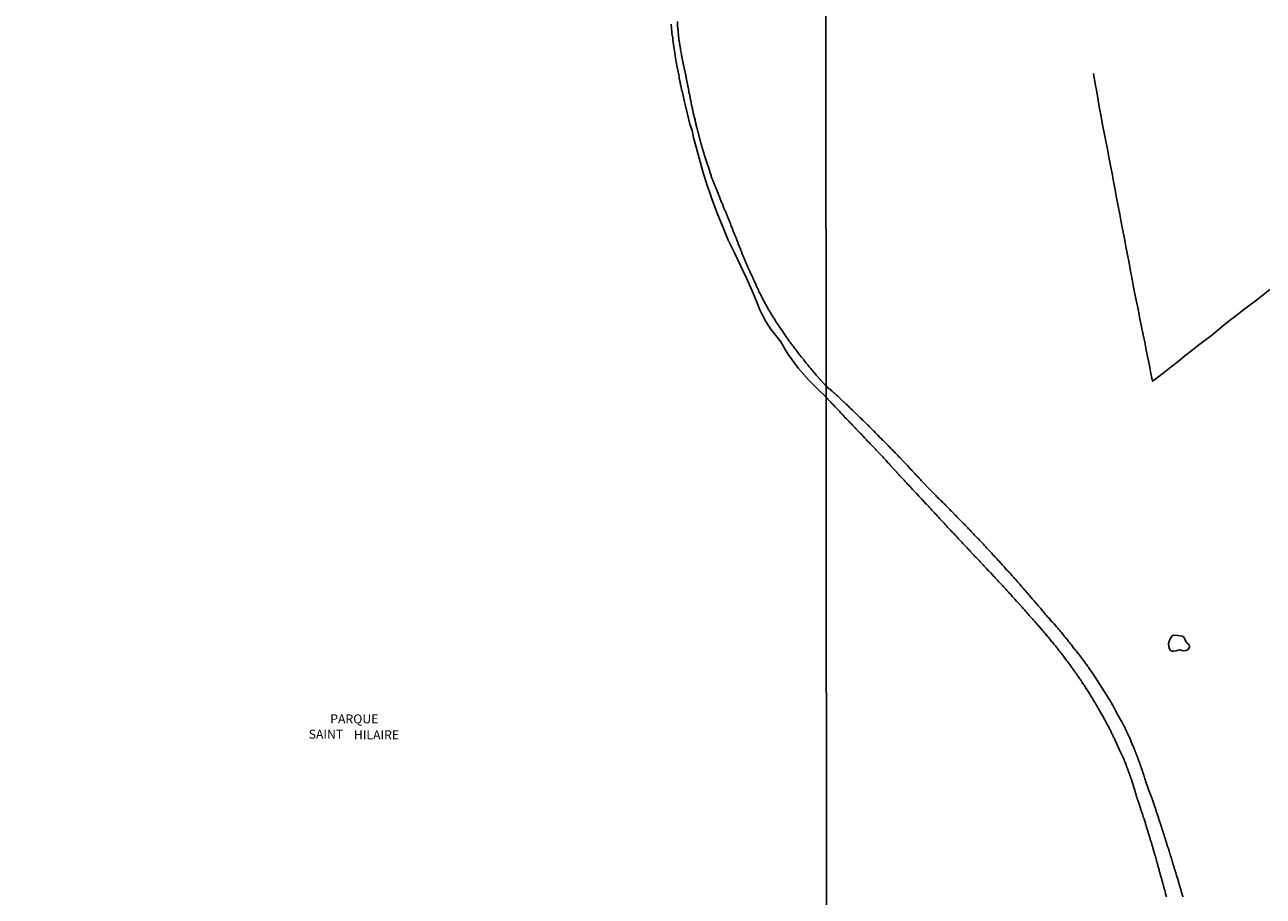
# Model space of a CAD drawing. Units: millimetres. Extents: x 190361 to 192775, y 1665977 to 1668755.
# Drawn here: x 192066 to 192411, y 1667792 to 1668035 of the extents above; entities that cross this region are included whole.
import ezdxf
from ezdxf.enums import TextEntityAlignment as Align

# ---------------------------------------------------------------- set-up
doc = ezdxf.new("R2010")
doc.units = ezdxf.units.MM
for name, color, linetype in [('IMAGEM', 7, 'Continuous'), ('V-LAGOA', 5, 'Continuous'), ('V-LOTE', 1, 'Continuous'), ('V-NOME_DOS_LOGRADOUROS', 7, 'Continuous'), ('V-REFERENCIA', 191, 'Continuous'), ('X-LIMITE_1000', 7, 'Continuous')]:
    doc.layers.add(name, color=color, linetype=linetype)
picture_1 = doc.add_image_def('image1.jpg', size_in_pixel=(4022, 4628))

msp = doc.modelspace()

# ---------------------------------------------------------------- linework, layer by layer
at = {"layer": 'V-LAGOA'}
msp.add_lwpolyline([(192385.7, 1667864.88), (192386.9, 1667864.86), (192388.21, 1667864.62), (192388.66, 1667864.24), (192389, 1667863.33), (192389.57, 1667862.58), (192390.01, 1667862.23), (192390.17, 1667861.64), (192389.82, 1667861), (192389.21, 1667860.66), (192388.55, 1667860.6), (192387.99, 1667860.65), (192387.52, 1667860.86), (192386.99, 1667860.75), (192386.46, 1667860.58), (192385.75, 1667860.47), (192385.35, 1667860.44), (192384.9, 1667860.66), (192384.58, 1667861.1), (192384.36, 1667861.77), (192384.34, 1667862.5), (192384.48, 1667863.18), (192384.81, 1667863.86), (192385.16, 1667864.44), (192385.35, 1667864.72), (192385.7, 1667864.88)], close=True, dxfattribs=at)
at = {"layer": 'V-LOTE'}
msp.add_lwpolyline([(192412.52, 1667961.05), (192410.6, 1667959.59), (192408.78, 1667958.13), (192406.98, 1667956.76), (192405.18, 1667955.39), (192403.38, 1667953.99), (192401.58, 1667952.59), (192399.78, 1667951.19), (192398.02, 1667949.75), (192396.26, 1667948.31), (192394.53, 1667946.99), (192392.67, 1667945.56), (192390.81, 1667944.13), (192388.89, 1667942.59), (192386.97, 1667941.05), (192385.06, 1667939.57), (192383.15, 1667938.1), (192381.23, 1667936.6), (192379.87, 1667935.52), (192379.42, 1667937.69), (192379.01, 1667939.89), (192378.57, 1667942.05), (192378.13, 1667944.21), (192377.69, 1667946.37), (192377.21, 1667948.48), (192376.77, 1667950.68), (192376.36, 1667952.89), (192375.95, 1667955.1), (192375.48, 1667957.25), (192375.04, 1667959.42), (192374.61, 1667961.68), (192374.18, 1667963.94), (192373.75, 1667966.2), (192373.32, 1667968.46), (192372.89, 1667970.72), (192372.46, 1667972.98), (192372.03, 1667975.24), (192371.6, 1667977.5), (192371.17, 1667979.76), (192370.74, 1667982.02), (192370.31, 1667984.28), (192369.88, 1667986.54), (192369.45, 1667988.8), (192369.02, 1667991.06), (192368.59, 1667993.32), (192368.16, 1667995.58), (192367.73, 1667997.84), (192367.3, 1668000.1), (192366.86, 1668002.36), (192366.42, 1668004.62), (192365.98, 1668006.88), (192365.54, 1668009.14), (192365.1, 1668011.4), (192364.71, 1668013.7), (192364.32, 1668016), (192363.93, 1668018.3), (192363.54, 1668020.6), (192363.44, 1668021.16)], dxfattribs=at)
at = {"layer": 'V-REFERENCIA'}
for points in [[(192245.94, 1668034.88), (192246.13, 1668032.66), (192246.24, 1668031.56), (192246.4, 1668031.33), (192246.45, 1668030.48), (192246.59, 1668029.18), (192246.74, 1668028.05), (192246.96, 1668026.85), (192247.12, 1668025.43), (192247.51, 1668023.39), (192248.14, 1668020.3), (192248.12, 1668020.25), (192248.16, 1668020.1), (192248.2, 1668019.93), (192248.2, 1668019.76), (192248.27, 1668019.55), (192248.31, 1668019.38), (192248.33, 1668019.2), (192248.37, 1668018.99), (192248.42, 1668018.82), (192248.46, 1668018.65), (192248.48, 1668018.48), (192248.52, 1668018.27), (192248.59, 1668018.1), (192248.59, 1668017.92), (192248.65, 1668017.71), (192248.69, 1668017.54), (192248.71, 1668017.37), (192248.76, 1668017.2), (192248.82, 1668016.99), (192248.84, 1668016.82), (192248.87, 1668016.64), (192248.95, 1668016.43), (192248.97, 1668016.28), (192249.54, 1668013.67), (192249.93, 1668012.12), (192250.41, 1668010.22), (192251.18, 1668007.02), (192251.75, 1668005.29), (192252.16, 1668003.31), (192253.43, 1667998.63), (192254.76, 1667993.93), (192255.99, 1667989.95), (192256.56, 1667988.51), (192257.24, 1667986.26), (192258.72, 1667982.34), (192260.34, 1667978.46), (192261.84, 1667974.77), (192263.6, 1667971.28), (192265.28, 1667967.77), (192266.94, 1667964.26), (192268.46, 1667960.65), (192269.96, 1667957.04), (192270.57, 1667955.41), (192271, 1667954.69), (192271.35, 1667953.97), (192272.32, 1667952.17), (192273.8, 1667949.88), (192274.44, 1667949.1), (192276.47, 1667946.5), (192277.62, 1667944.35), (192278.63, 1667942.91), (192281.34, 1667939.13), (192284.26, 1667935.89), (192287.28, 1667932.75), (192288.49, 1667931.68), (192289.09, 1667931.12)], [(192289.08, 1667934.15), (192287.58, 1667935.8), (192287.5, 1667935.83), (192287.48, 1667935.91), (192287.41, 1667935.91), (192287.37, 1667936.02), (192287.33, 1667936.15), (192286.54, 1667936.98), (192286.3, 1667937.26), (192286.07, 1667937.54), (192285.88, 1667937.73), (192285.71, 1667937.99), (192285.45, 1667938.28), (192285.17, 1667938.61), (192285.02, 1667938.82), (192284.81, 1667939.05), (192284.53, 1667939.37), (192284.38, 1667939.59), (192284.17, 1667939.82), (192283.96, 1667940.1), (192283.77, 1667940.29), (192283.53, 1667940.57), (192283.38, 1667940.78), (192283.21, 1667940.99), (192282.97, 1667941.29), (192282.83, 1667941.51), (192282.81, 1667941.57), (192282.12, 1667942.38), (192281.87, 1667942.68), (192281.63, 1667942.89), (192281.01, 1667943.81), (192280.76, 1667944.15), (192280.59, 1667944.39), (192280.33, 1667944.68), (192280.12, 1667945.01), (192279.97, 1667945.17), (192279.77, 1667945.43), (192279.58, 1667945.67), (192279.35, 1667945.99), (192279.16, 1667946.24), (192279.01, 1667946.46), (192278.82, 1667946.69), (192278.62, 1667947.01), (192278.47, 1667947.22), (192278.3, 1667947.44), (192278.13, 1667947.69), (192277.98, 1667947.91), (192277.77, 1667948.16), (192277.62, 1667948.38), (192277.49, 1667948.61), (192277.26, 1667948.91), (192277.07, 1667949.23), (192276.9, 1667949.46), (192276.72, 1667949.74), (192276.68, 1667949.8), (192275.98, 1667950.79), (192275.79, 1667951.11), (192275.75, 1667951.21), (192275.17, 1667952.02), (192274.98, 1667952.34), (192274.83, 1667952.58), (192274.68, 1667952.86), (192274.53, 1667953.11), (192274.36, 1667953.35), (192274.17, 1667953.67), (192274.01, 1667953.92), (192273.89, 1667954.14), (192273.72, 1667954.39), (192273.57, 1667954.65), (192273.42, 1667954.86), (192273.27, 1667955.12), (192273.14, 1667955.33), (192273.01, 1667955.54), (192272.86, 1667955.8), (192272.73, 1667956.01), (192272.61, 1667956.23), (192272.48, 1667956.48), (192272.37, 1667956.7), (192272.22, 1667956.95), (192272.07, 1667957.21), (192271.97, 1667957.42), (192271.84, 1667957.68), (192271.74, 1667957.89), (192271.74, 1667957.91), (192271.16, 1667958.96), (192270.99, 1667959.3), (192270.88, 1667959.56), (192270.86, 1667959.58), (192270.37, 1667960.54), (192270.22, 1667960.88), (192270.11, 1667961.09), (192270.03, 1667961.3), (192269.9, 1667961.56), (192269.79, 1667961.77), (192269.71, 1667961.99), (192269.6, 1667962.24), (192269.49, 1667962.46), (192269.37, 1667962.71), (192269.24, 1667962.97), (192269.18, 1667963.18), (192269.04, 1667963.44), (192269.04, 1667963.44), (192268.96, 1667963.65), (192268.85, 1667963.86), (192268.73, 1667964.12), (192268.64, 1667964.33), (192268.56, 1667964.55), (192268.45, 1667964.8), (192268.34, 1667965.02), (192268.21, 1667965.27), (192268.09, 1667965.53), (192268, 1667965.74), (192267.87, 1667966), (192267.79, 1667966.21), (192267.66, 1667966.42), (192267.57, 1667966.64), (192267.49, 1667966.85), (192267.4, 1667967.06), (192267.32, 1667967.28), (192267.32, 1667967.3), (192266.81, 1667968.43), (192266.66, 1667968.73), (192266.25, 1667969.8), (192266.08, 1667970.16), (192265.93, 1667970.48), (192265.87, 1667970.69), (192265.74, 1667970.91), (192265.65, 1667971.16), (192265.57, 1667971.37), (192265.48, 1667971.59), (192265.36, 1667971.84), (192265.29, 1667972.06), (192265.2, 1667972.31), (192265.1, 1667972.57), (192265.01, 1667972.78), (192264.91, 1667973.04), (192264.84, 1667973.25), (192264.72, 1667973.47), (192264.63, 1667973.72), (192264.59, 1667973.93), (192264.46, 1667974.15), (192264.37, 1667974.4), (192264.33, 1667974.62), (192264.2, 1667974.87), (192264.1, 1667975.13), (192264.03, 1667975.34), (192263.9, 1667975.6), (192263.8, 1667975.81), (192263.71, 1667976.03), (192263.63, 1667976.22), (192263.24, 1667977.26), (192263.11, 1667977.58), (192263.05, 1667977.86), (192263.01, 1667977.97), (192262.58, 1667978.97), (192262.43, 1667979.31), (192262.35, 1667979.57), (192262.26, 1667979.78), (192262.16, 1667980.04), (192262.09, 1667980.25), (192262, 1667980.46), (192261.88, 1667980.72), (192261.79, 1667980.93), (192261.71, 1667981.15), (192261.62, 1667981.4), (192261.54, 1667981.61), (192261.45, 1667981.83), (192261.34, 1667982.08), (192261.26, 1667982.3), (192261.13, 1667982.55), (192261.02, 1667982.81), (192260.92, 1667983.02), (192260.81, 1667983.28), (192260.72, 1667983.49), (192260.64, 1667983.71), (192260.55, 1667983.96), (192260.45, 1667984.17), (192260.38, 1667984.39), (192260.28, 1667984.64), (192260.19, 1667984.86), (192260.08, 1667985.11), (192259.98, 1667985.37), (192259.89, 1667985.58), (192259.79, 1667985.84), (192259.7, 1667986.03), (192259.27, 1667987.12), (192259.15, 1667987.46), (192259.04, 1667987.72), (192259.02, 1667987.74), (192258.53, 1667989), (192258.49, 1667989.08), (192258.47, 1667989.1), (192258.44, 1667989.14), (192258.42, 1667989.19), (192258.4, 1667989.27), (192258.38, 1667989.36), (192258.34, 1667989.49), (192258.29, 1667989.51), (192258.29, 1667989.53), (192258.27, 1667989.61), (192258.25, 1667989.68), (192258.21, 1667989.72), (192258.21, 1667989.72), (192258.21, 1667989.76), (192258.19, 1667989.8), (192258.16, 1667989.85), (192258.14, 1667989.91), (192258.12, 1667989.98), (192258.02, 1667990.23), (192257.91, 1667990.49), (192257.82, 1667990.7), (192257.72, 1667990.96), (192257.63, 1667991.17), (192257.52, 1667991.39), (192257.42, 1667991.64), (192257.38, 1667991.85), (192257.29, 1667992.07), (192257.21, 1667992.32), (192257.12, 1667992.54), (192257.04, 1667992.79), (192256.99, 1667993.05), (192256.86, 1667993.26), (192256.8, 1667993.52), (192256.74, 1667993.73), (192256.67, 1667993.95), (192256.57, 1667994.2), (192256.5, 1667994.41), (192256.46, 1667994.63), (192256.44, 1667994.78), (192255.92, 1667996.07), (192255.34, 1667998.05), (192255.29, 1667998.21), (192255.22, 1667998.34), (192255.16, 1667998.51), (192255.16, 1667998.64), (192255.11, 1667998.77), (192255.03, 1667998.94), (192255.01, 1667999.11), (192254.94, 1667999.24), (192254.9, 1667999.36), (192254.9, 1667999.49), (192254.86, 1667999.6), (192254.79, 1667999.79), (192254.77, 1667999.83), (192254.77, 1667999.92), (192254.77, 1668000), (192254.73, 1668000.04), (192254.69, 1668000.18), (192254.65, 1668000.35), (192254.6, 1668000.47), (192254.56, 1668000.6), (192254.52, 1668000.73), (192254.49, 1668000.9), (192254.43, 1668001.07), (192254.39, 1668001.2), (192254.37, 1668001.33), (192254.32, 1668001.5), (192254.26, 1668001.67), (192254.22, 1668001.8), (192254.2, 1668001.92), (192254.13, 1668002.05), (192254.11, 1668002.18), (192254.07, 1668002.35), (192254.03, 1668002.48), (192254.01, 1668002.61), (192253.94, 1668002.78), (192253.9, 1668002.95), (192253.88, 1668003.08), (192253.85, 1668003.2), (192253.81, 1668003.33), (192253.77, 1668003.46), (192253.73, 1668003.63), (192253.68, 1668003.76), (192253.64, 1668003.89), (192253.62, 1668004.06), (192253.6, 1668004.23), (192253.56, 1668004.36), (192253.53, 1668004.4), (192253.52, 1668004.48), (192253.5, 1668004.59), (192253.17, 1668005.81), (192253.11, 1668005.98), (192253.02, 1668006.4), (192252.98, 1668006.51), (192252.75, 1668007.51), (192252.73, 1668007.77), (192252.66, 1668007.94), (192252.62, 1668008.11), (192252.6, 1668008.28), (192252.53, 1668008.5), (192252.49, 1668008.67), (192252.43, 1668008.88), (192252.36, 1668009.09), (192252.3, 1668009.26), (192252.3, 1668009.43), (192252.23, 1668009.6), (192252.19, 1668009.82), (192252.17, 1668009.99), (192252.11, 1668010.16), (192252.06, 1668010.37), (192252.04, 1668010.54), (192252.02, 1668010.71), (192251.98, 1668010.88), (192251.98, 1668010.88), (192251.91, 1668011.1), (192251.89, 1668011.27), (192251.85, 1668011.44), (192251.79, 1668011.65), (192251.76, 1668011.82), (192251.72, 1668011.99), (192251.68, 1668012.16), (192251.64, 1668012.38), (192251.59, 1668012.55), (192251.55, 1668012.72), (192251.53, 1668012.93), (192251.51, 1668013.1), (192251.47, 1668013.27), (192251.4, 1668013.44), (192251.38, 1668013.66), (192251.34, 1668013.83), (192251.29, 1668014), (192251.25, 1668014.21), (192251.23, 1668014.38), (192251.19, 1668014.49), (192251.02, 1668015.45), (192251, 1668015.53), (192250.98, 1668015.6), (192250.95, 1668015.66), (192250.91, 1668015.88), (192250.89, 1668016.09), (192250.85, 1668016.28), (192250.65, 1668017.37), (192250.61, 1668017.63), (192250.59, 1668017.73), (192250.55, 1668017.84), (192250.51, 1668018.05), (192250.48, 1668018.22), (192250.48, 1668018.31), (192250.44, 1668018.39), (192250.42, 1668018.56), (192250.36, 1668018.78), (192250.31, 1668018.95), (192250.27, 1668019.12), (192250.23, 1668019.33), (192250.21, 1668019.5), (192250.19, 1668019.67), (192250.14, 1668019.84), (192250.1, 1668020.06), (192250.08, 1668020.23), (192250.06, 1668020.4), (192250.01, 1668020.61), (192249.99, 1668020.78), (192249.95, 1668020.95), (192249.91, 1668021.12), (192249.87, 1668021.34), (192249.82, 1668021.51), (192249.8, 1668021.68), (192249.8, 1668021.74), (192249.76, 1668021.78), (192249.74, 1668021.89), (192249.7, 1668022.06), (192249.67, 1668022.23), (192249.63, 1668022.4), (192249.57, 1668022.62), (192249.57, 1668022.79), (192249.5, 1668022.96), (192249.46, 1668023.17), (192249.44, 1668023.34), (192249.4, 1668023.51), (192249.37, 1668023.62), (192249.33, 1668023.68), (192249.31, 1668023.68), (192249.31, 1668023.9), (192249.27, 1668024.05), (192249.23, 1668024.28), (192249.18, 1668024.5), (192249.16, 1668024.67), (192249.14, 1668024.69), (192248.93, 1668025.9), (192248.87, 1668026.16), (192248.8, 1668026.37), (192248.8, 1668026.54), (192248.8, 1668026.56), (192248.59, 1668027.65), (192248.54, 1668027.91), (192248.54, 1668028.08), (192248.5, 1668028.29), (192248.46, 1668028.46), (192248.42, 1668028.63), (192248.37, 1668028.81), (192248.37, 1668028.98), (192248.33, 1668029.15), (192248.29, 1668029.36), (192248.25, 1668029.57), (192248.25, 1668029.74), (192248.23, 1668029.91), (192248.2, 1668030.09), (192248.16, 1668030.26), (192248.12, 1668030.43), (192248.12, 1668030.64), (192248.09, 1668030.85), (192248.07, 1668031.02), (192248.05, 1668031.19), (192248.03, 1668031.37), (192248.03, 1668031.37), (192247.99, 1668031.54), (192247.99, 1668031.71), (192247.99, 1668031.92), (192247.95, 1668032.13), (192247.92, 1668032.3), (192247.9, 1668032.47), (192247.86, 1668032.65), (192247.86, 1668032.82), (192247.86, 1668032.99), (192247.86, 1668033.2), (192247.82, 1668033.41), (192247.82, 1668033.58), (192247.8, 1668033.75), (192247.78, 1668033.93), (192247.75, 1668034.1), (192247.73, 1668034.27), (192247.73, 1668034.48), (192247.74, 1668034.59), (192247.67, 1668035.59)], [(192388.29, 1667792.16), (192388.25, 1667792.33), (192388.21, 1667792.5), (192388.14, 1667792.67), (192388.08, 1667792.84), (192388.06, 1667793.01), (192388, 1667793.18), (192387.95, 1667793.35), (192387.89, 1667793.56), (192387.83, 1667793.73), (192387.78, 1667793.9), (192387.72, 1667794.07), (192387.7, 1667794.24), (192387.63, 1667794.41), (192387.57, 1667794.58), (192387.53, 1667794.68), (192387.36, 1667795.26), (192387.32, 1667795.51), (192387.25, 1667795.68), (192387.19, 1667795.85), (192387.15, 1667796.02), (192387.1, 1667796.19), (192387.06, 1667796.36), (192387.06, 1667796.38), (192386.76, 1667797.34), (192386.68, 1667797.55), (192386.64, 1667797.76), (192386.55, 1667797.93), (192386.55, 1667798.1), (192386.53, 1667798.19), (192386.49, 1667798.21), (192386.42, 1667798.4), (192386.38, 1667798.57), (192386.34, 1667798.74), (192386.3, 1667798.91), (192386.23, 1667799.08), (192386.17, 1667799.25), (192386.15, 1667799.42), (192386.08, 1667799.59), (192386.04, 1667799.76), (192385.98, 1667799.93), (192385.91, 1667800.1), (192385.89, 1667800.27), (192385.81, 1667800.48), (192385.79, 1667800.65), (192385.72, 1667800.82), (192385.66, 1667800.99), (192385.62, 1667801.16), (192385.55, 1667801.33), (192385.53, 1667801.5), (192385.45, 1667801.67), (192385.41, 1667801.84), (192385.36, 1667802.01), (192385.36, 1667802.05), (192385.32, 1667802.16), (192385.28, 1667802.18), (192385.28, 1667802.35), (192385.26, 1667802.43), (192385.22, 1667802.45), (192385.21, 1667802.48), (192385.17, 1667802.58), (192385.15, 1667802.65), (192385.11, 1667802.82), (192385.07, 1667802.99), (192385.02, 1667803.2), (192384.94, 1667803.37), (192384.9, 1667803.54), (192384.85, 1667803.71), (192384.81, 1667803.85), (192384.81, 1667803.85), (192384.6, 1667804.51), (192384.58, 1667804.64), (192384.51, 1667804.72), (192384.51, 1667804.81), (192384.49, 1667804.9), (192384.43, 1667805.07), (192384.39, 1667805.28), (192384.3, 1667805.45), (192384.26, 1667805.59), (192383.96, 1667806.34), (192383.9, 1667806.59), (192383.83, 1667806.76), (192383.79, 1667806.93), (192383.73, 1667807.1), (192383.71, 1667807.27), (192383.64, 1667807.44), (192383.58, 1667807.61), (192383.54, 1667807.78), (192383.51, 1667807.84), (192383.45, 1667807.95), (192383.45, 1667808.12), (192383.43, 1667808.2), (192383.37, 1667808.27), (192383.33, 1667808.35), (192383.33, 1667808.46), (192383.3, 1667808.59), (192383.26, 1667808.63), (192383.24, 1667808.69), (192383.2, 1667808.8), (192383.16, 1667808.97), (192383.11, 1667809.14), (192383.07, 1667809.31), (192382.99, 1667809.48), (192382.94, 1667809.65), (192382.9, 1667809.82), (192382.88, 1667809.86), (192382.86, 1667809.9), (192382.82, 1667809.99), (192382.79, 1667810.16), (192382.73, 1667810.33), (192382.69, 1667810.37), (192382.69, 1667810.5), (192382.62, 1667810.67), (192382.56, 1667810.84), (192382.52, 1667811.01), (192382.45, 1667811.18), (192382.43, 1667811.26), (192382.43, 1667811.35), (192382.37, 1667811.45), (192382.31, 1667811.65), (192382.26, 1667811.82), (192382.2, 1667811.99), (192382.14, 1667812.2), (192382.07, 1667812.37), (192382.05, 1667812.54), (192381.97, 1667812.71), (192381.92, 1667812.92), (192381.84, 1667813.09), (192381.8, 1667813.26), (192381.73, 1667813.43), (192381.67, 1667813.6), (192381.63, 1667813.77), (192381.56, 1667813.94), (192381.54, 1667814.11), (192381.5, 1667814.21), (192381.24, 1667814.91), (192381.16, 1667815.12), (192381.12, 1667815.3), (192381.05, 1667815.47), (192380.99, 1667815.68), (192380.91, 1667815.85), (192380.84, 1667816), (192380.65, 1667816.78), (192380.55, 1667816.97), (192380.46, 1667817.14), (192379.83, 1667819.08), (192379.8, 1667819.16), (192379.76, 1667819.16), (192379.76, 1667819.29), (192379.72, 1667819.41), (192379.63, 1667819.63), (192379.55, 1667819.82), (192379.5, 1667820.01), (192379.46, 1667820.05), (192379.46, 1667820.14), (192379.4, 1667820.2), (192379.4, 1667820.22), (192379.38, 1667820.3), (192379.35, 1667820.39), (192379.29, 1667820.56), (192379.21, 1667820.77), (192379.14, 1667820.94), (192379.1, 1667821.11), (192379.01, 1667821.28), (192378.95, 1667821.49), (192378.87, 1667821.66), (192378.83, 1667821.83), (192378.74, 1667822), (192378.68, 1667822.22), (192378.61, 1667822.39), (192378.61, 1667822.39), (192378.51, 1667822.6), (192378.44, 1667822.81), (192378.36, 1667822.98), (192378.32, 1667823.15), (192378.25, 1667823.3), (192378.04, 1667824), (192377.98, 1667824.25), (192377.91, 1667824.42), (192377.85, 1667824.59), (192377.81, 1667824.76), (192377.72, 1667824.98), (192377.68, 1667825.15), (192377.66, 1667825.25), (192377.4, 1667825.99), (192377.34, 1667826.25), (192377.27, 1667826.42), (192377.21, 1667826.59), (192377.17, 1667826.76), (192377.08, 1667826.97), (192377.04, 1667827.14), (192376.98, 1667827.31), (192376.93, 1667827.48), (192376.83, 1667827.69), (192376.81, 1667827.86), (192376.72, 1667828.03), (192376.68, 1667828.2), (192376.6, 1667828.41), (192376.55, 1667828.58), (192376.47, 1667828.75), (192376.45, 1667828.92), (192376.34, 1667829.14), (192376.3, 1667829.31), (192376.19, 1667829.52), (192376.13, 1667829.73), (192376.07, 1667829.9), (192376, 1667830.07), (192375.94, 1667830.24), (192375.87, 1667830.45), (192375.81, 1667830.62), (192375.75, 1667830.79), (192375.68, 1667830.96), (192375.58, 1667831.17), (192375.53, 1667831.34), (192375.45, 1667831.51), (192375.41, 1667831.68), (192375.3, 1667831.9), (192375.24, 1667832.07), (192375.17, 1667832.28), (192375.07, 1667832.49), (192375.02, 1667832.66), (192374.94, 1667832.83), (192374.9, 1667833), (192374.79, 1667833.21), (192374.73, 1667833.32), (192374.54, 1667833.89), (192374.49, 1667833.97), (192374.45, 1667834.02), (192374.43, 1667834.06), (192374.22, 1667834.46), (192373.41, 1667836.5), (192373.37, 1667836.57), (192373.35, 1667836.61), (192373.31, 1667836.69), (192373.24, 1667836.86), (192373.16, 1667837.03), (192373.07, 1667837.2), (192373.01, 1667837.37), (192372.92, 1667837.54), (192372.86, 1667837.71), (192372.75, 1667837.88), (192372.69, 1667838.05), (192372.6, 1667838.22), (192372.52, 1667838.39), (192372.43, 1667838.56), (192372.37, 1667838.73), (192372.26, 1667838.9), (192372.22, 1667839.07), (192372.12, 1667839.24), (192372.05, 1667839.41), (192371.97, 1667839.58), (192371.86, 1667839.75), (192371.76, 1667839.92), (192371.69, 1667840.09), (192371.61, 1667840.26), (192371.54, 1667840.43), (192371.44, 1667840.6), (192371.35, 1667840.77), (192370.15, 1667842.82), (192369, 1667845.05), (192367.76, 1667847.1), (192366.52, 1667849.17), (192365.22, 1667851.2), (192363.92, 1667853.23), (192362.62, 1667855.17), (192362.59, 1667855.18), (192362.55, 1667855.26), (192362.42, 1667855.39), (192362.25, 1667855.67), (192362.1, 1667855.88), (192361.93, 1667856.09), (192361.93, 1667856.09), (192361.78, 1667856.31), (192361.63, 1667856.52), (192361.48, 1667856.73), (192361.33, 1667856.94), (192361.14, 1667857.2), (192360.99, 1667857.41), (192360.84, 1667857.62), (192360.65, 1667857.88), (192360.49, 1667858.09), (192360.34, 1667858.3), (192360.14, 1667858.56), (192359.98, 1667858.77), (192359.83, 1667858.98), (192359.63, 1667859.24), (192359.49, 1667859.45), (192359.32, 1667859.66), (192359.15, 1667859.83), (192358.62, 1667860.53), (192358.38, 1667860.85), (192358.21, 1667861.06), (192358, 1667861.25), (192357.3, 1667862.2), (192357.07, 1667862.5), (192356.87, 1667862.76), (192356.7, 1667862.97), (192356.51, 1667863.18), (192356.3, 1667863.44), (192356.16, 1667863.65), (192355.98, 1667863.86), (192355.77, 1667864.1), (192355.56, 1667864.37), (192355.39, 1667864.58), (192355.2, 1667864.84), (192355.01, 1667865.05), (192354.84, 1667865.26), (192354.63, 1667865.52), (192354.43, 1667865.73), (192354.29, 1667865.94), (192354.05, 1667866.2), (192353.88, 1667866.41), (192353.69, 1667866.62), (192353.5, 1667866.85), (192353.25, 1667867.13), (192353.14, 1667867.24), (192352.46, 1667868.04), (192352.2, 1667868.32), (192352.01, 1667868.51), (192351.8, 1667868.7), (192351.32, 1667869.32), (192351.06, 1667869.61), (192350.76, 1667869.89), (192350.57, 1667870.1), (192350.36, 1667870.36), (192350.19, 1667870.57), (192350, 1667870.78), (192349.81, 1667871.04), (192349.61, 1667871.25), (192349.45, 1667871.46), (192349.21, 1667871.72), (192349.07, 1667871.93), (192348.87, 1667872.14), (192348.66, 1667872.4), (192348.47, 1667872.61), (192348.3, 1667872.82), (192348.09, 1667873.08), (192347.92, 1667873.29), (192347.73, 1667873.5), (192347.51, 1667873.75), (192347.32, 1667873.97), (192347.16, 1667874.18), (192346.92, 1667874.43), (192346.75, 1667874.65), (192346.58, 1667874.86), (192346.41, 1667875.03), (192345.63, 1667875.94), (192345.37, 1667876.26), (192345.16, 1667876.51), (192344.97, 1667876.7), (192344.44, 1667877.34), (192344.18, 1667877.64), (192343.91, 1667877.96), (192343.72, 1667878.17), (192343.54, 1667878.38), (192343.33, 1667878.59), (192343.12, 1667878.85), (192342.93, 1667879.06), (192342.72, 1667879.29), (192342.48, 1667879.57), (192342.29, 1667879.78), (192342.08, 1667880.04), (192341.91, 1667880.25), (192341.7, 1667880.46), (192341.49, 1667880.69), (192341.23, 1667880.97), (192341.06, 1667881.18), (192340.85, 1667881.42), (192340.61, 1667881.69), (192340.42, 1667881.91), (192340.23, 1667882.12), (192340.04, 1667882.33), (192340.04, 1667882.33), (192339.85, 1667882.54), (192339.62, 1667882.73), (192339.43, 1667882.97), (192339.28, 1667883.11), (192338.58, 1667883.92), (192338.3, 1667884.22), (192338.05, 1667884.5), (192337.84, 1667884.75), (192337.67, 1667884.96), (192337.67, 1667884.98), (192337.09, 1667885.56), (192336.84, 1667885.81), (192336.62, 1667886.07), (192336.43, 1667886.28), (192336.22, 1667886.49), (192336.03, 1667886.7), (192335.82, 1667886.94), (192335.57, 1667887.21), (192335.37, 1667887.42), (192335.16, 1667887.68), (192334.95, 1667887.87), (192334.74, 1667888.1), (192334.5, 1667888.36), (192334.31, 1667888.57), (192334.1, 1667888.78), (192333.89, 1667889.04), (192333.67, 1667889.25), (192333.48, 1667889.46), (192333.27, 1667889.67), (192333.06, 1667889.91), (192332.8, 1667890.18), (192332.62, 1667890.37), (192331.94, 1667891.12), (192331.66, 1667891.39), (192331.4, 1667891.67), (192331.24, 1667891.88), (192331.17, 1667891.94), (192330.56, 1667892.58), (192330.28, 1667892.86), (192330.05, 1667893.11), (192329.79, 1667893.37), (192329.6, 1667893.56), (192329.3, 1667893.88), (192329.09, 1667894.09), (192328.9, 1667894.3), (192328.69, 1667894.51), (192328.48, 1667894.75), (192328.22, 1667895.02), (192328.01, 1667895.26), (192327.71, 1667895.53), (192327.52, 1667895.75), (192327.31, 1667895.96), (192327.11, 1667896.17), (192326.9, 1667896.38), (192326.65, 1667896.61), (192326.42, 1667896.85), (192326.18, 1667897.1), (192325.99, 1667897.29), (192325.44, 1667897.87), (192325.14, 1667898.16), (192324.97, 1667898.31), (192324.21, 1667899.12), (192323.93, 1667899.42), (192323.7, 1667899.63), (192323.49, 1667899.86), (192323.25, 1667900.07), (192323.04, 1667900.31), (192322.74, 1667900.59), (192322.55, 1667900.8), (192322.34, 1667901.01), (192322.15, 1667901.22), (192321.92, 1667901.43), (192321.68, 1667901.67), (192321.45, 1667901.9), (192321.2, 1667902.15), (192320.96, 1667902.39), (192320.68, 1667902.67), (192320.47, 1667902.86), (192320.26, 1667903.06), (192320, 1667903.3), (192319.77, 1667903.53), (192319.54, 1667903.77), (192319.3, 1667904.02), (192319.07, 1667904.23), (192318.84, 1667904.47), (192318.61, 1667904.68), (192317.97, 1667905.31), (192317.71, 1667905.64), (192317.5, 1667905.83), (192317.29, 1667906.06), (192317.12, 1667906.21), (192316.44, 1667906.97), (192316.16, 1667907.27), (192315.93, 1667907.48), (192315.7, 1667907.74), (192315.48, 1667907.97), (192315.27, 1667908.23), (192315.08, 1667908.42), (192314.83, 1667908.69), (192314.63, 1667908.91), (192314.63, 1667908.91), (192314.42, 1667909.12), (192314.23, 1667909.33), (192314.02, 1667909.54), (192313.81, 1667909.77), (192313.6, 1667910.01), (192313.36, 1667910.26), (192313.15, 1667910.47), (192312.94, 1667910.71), (192312.68, 1667910.99), (192312.49, 1667911.2), (192312.28, 1667911.41), (192312.09, 1667911.62), (192311.88, 1667911.83), (192311.69, 1667912.09), (192311.69, 1667912.11), (192311.05, 1667912.72), (192310.77, 1667913), (192310.56, 1667913.26), (192310.39, 1667913.43), (192309.52, 1667914.34), (192309.22, 1667914.63), (192309.01, 1667914.87), (192308.75, 1667915.15), (192308.54, 1667915.36), (192308.33, 1667915.57), (192308.14, 1667915.78), (192307.93, 1667915.99), (192307.7, 1667916.21), (192307.48, 1667916.46), (192307.25, 1667916.69), (192306.97, 1667916.97), (192306.76, 1667917.18), (192306.53, 1667917.42), (192306.27, 1667917.69), (192306.06, 1667917.91), (192305.87, 1667918.12), (192305.66, 1667918.31), (192305.38, 1667918.56), (192305.17, 1667918.8), (192304.96, 1667919.03), (192304.68, 1667919.28), (192304.47, 1667919.49), (192304.25, 1667919.71), (192304.04, 1667919.9), (192303.47, 1667920.54), (192303.17, 1667920.83), (192302.92, 1667921.09), (192302.71, 1667921.28), (192302.47, 1667921.53), (192302.26, 1667921.75), (192301.98, 1667922.02), (192301.77, 1667922.23), (192301.63, 1667922.36), (192301.05, 1667922.96), (192300.8, 1667923.21), (192300.54, 1667923.44), (192300.31, 1667923.68), (192300.07, 1667923.91), (192299.8, 1667924.17), (192299.54, 1667924.44), (192299.33, 1667924.63), (192299.12, 1667924.84), (192298.86, 1667925.08), (192298.67, 1667925.29), (192298.46, 1667925.48), (192298.23, 1667925.69), (192298.01, 1667925.91), (192297.78, 1667926.14), (192297.53, 1667926.37), (192297.38, 1667926.5), (192297.15, 1667926.73), (192296.93, 1667926.97), (192296.7, 1667927.18), (192296.47, 1667927.42), (192296.43, 1667927.48), (192295.79, 1667928.07), (192295.49, 1667928.37), (192295.26, 1667928.58), (192295.02, 1667928.82), (192294.79, 1667929.03), (192294.51, 1667929.28), (192294.32, 1667929.47), (192294.09, 1667929.68), (192293.98, 1667929.77), (192293.32, 1667930.38), (192293.07, 1667930.62), (192292.88, 1667930.83), (192292.65, 1667931.04), (192292.48, 1667931.21), (192292.18, 1667931.47), (192291.95, 1667931.68), (192291.69, 1667931.91), (192291.46, 1667932.15), (192291.2, 1667932.36), (192291.03, 1667932.51), (192290.8, 1667932.7), (192290.58, 1667932.91), (192290.36, 1667933.12), (192290.18, 1667933.27), (192290.08, 1667933.38), (192290.08, 1667933.38), (192289.72, 1667933.53), (192289.25, 1667934.06), (192289.08, 1667934.15)], [(192289.09, 1667931.12), (192289.35, 1667930.71), (192289.42, 1667930.66), (192289.51, 1667930.62), (192289.53, 1667930.57), (192289.57, 1667930.53), (192289.61, 1667930.47), (192289.69, 1667930.39), (192289.8, 1667930.26), (192290.03, 1667930.05), (192290.14, 1667929.92), (192290.35, 1667929.71), (192290.46, 1667929.58), (192290.67, 1667929.37), (192290.78, 1667929.24), (192290.97, 1667929.07), (192291.14, 1667928.9), (192291.31, 1667928.69), (192291.44, 1667928.58), (192291.6, 1667928.39), (192291.73, 1667928.24), (192291.95, 1667928.01), (192292.56, 1667927.39), (192292.75, 1667927.18), (192292.96, 1667926.95), (192293.09, 1667926.8), (192293.3, 1667926.61), (192293.49, 1667926.4), (192293.62, 1667926.29), (192293.75, 1667926.12), (192293.96, 1667925.93), (192294.11, 1667925.72), (192294.11, 1667925.69), (192294.73, 1667925.12), (192294.87, 1667924.93), (192295.11, 1667924.72), (192295.26, 1667924.55), (192295.42, 1667924.38), (192295.64, 1667924.15), (192295.76, 1667924), (192295.96, 1667923.8), (192296.17, 1667923.59), (192296.28, 1667923.48), (192296.4, 1667923.34), (192296.53, 1667923.19), (192296.74, 1667923), (192296.93, 1667922.79), (192297.04, 1667922.68), (192297.17, 1667922.53), (192297.31, 1667922.36), (192298.1, 1667921.61), (192298.06, 1667921.56), (192298.27, 1667921.39), (192298.29, 1667921.36), (192298.46, 1667921.19), (192298.57, 1667921.09), (192298.76, 1667920.88), (192298.99, 1667920.62), (192299.18, 1667920.41), (192299.25, 1667920.35), (192299.82, 1667919.73), (192300.09, 1667919.43), (192300.31, 1667919.24), (192300.5, 1667919.01), (192300.69, 1667918.82), (192300.92, 1667918.59), (192301.11, 1667918.37), (192301.33, 1667918.16), (192301.54, 1667917.93), (192302.11, 1667917.33), (192302.39, 1667917.01), (192302.6, 1667916.82), (192302.85, 1667916.55), (192303.02, 1667916.36), (192303.3, 1667916.08), (192303.47, 1667915.91), (192303.68, 1667915.66), (192303.9, 1667915.44), (192304.17, 1667915.15), (192304.34, 1667914.95), (192304.61, 1667914.68), (192304.79, 1667914.49), (192305.04, 1667914.21), (192305.27, 1667913.96), (192305.44, 1667913.77), (192305.72, 1667913.49), (192305.93, 1667913.26), (192306.17, 1667912.98), (192306.38, 1667912.77), (192306.65, 1667912.47), (192306.82, 1667912.3), (192307.08, 1667912), (192307.25, 1667911.79), (192307.27, 1667911.77), (192307.97, 1667911.03), (192308.25, 1667910.75), (192308.46, 1667910.52), (192308.65, 1667910.31), (192308.76, 1667910.2), (192309.31, 1667909.58), (192309.58, 1667909.27), (192309.58, 1667909.27), (192309.88, 1667908.95), (192310.07, 1667908.76), (192310.37, 1667908.44), (192310.54, 1667908.25), (192310.75, 1667907.99), (192311.05, 1667907.69), (192311.3, 1667907.42), (192311.51, 1667907.17), (192311.73, 1667906.95), (192311.98, 1667906.7), (192312.19, 1667906.44), (192312.39, 1667906.27), (192312.6, 1667906.02), (192312.81, 1667905.78), (192313.11, 1667905.47), (192313.28, 1667905.29), (192313.53, 1667905), (192313.72, 1667904.81), (192313.98, 1667904.53), (192314.17, 1667904.34), (192314.83, 1667903.62), (192315.13, 1667903.3), (192315.4, 1667903), (192315.59, 1667902.79), (192315.78, 1667902.6), (192315.93, 1667902.43), (192316.35, 1667901.96), (192316.63, 1667901.67), (192316.95, 1667901.35), (192317.12, 1667901.14), (192317.33, 1667900.94), (192317.59, 1667900.67), (192317.75, 1667900.48), (192318.05, 1667900.16), (192318.24, 1667899.97), (192318.48, 1667899.69), (192318.67, 1667899.48), (192318.92, 1667899.23), (192319.11, 1667899.01), (192319.33, 1667898.8), (192319.56, 1667898.55), (192319.75, 1667898.34), (192319.94, 1667898.12), (192320.24, 1667897.83), (192320.43, 1667897.61), (192320.64, 1667897.38), (192320.9, 1667897.1), (192321.11, 1667896.85), (192321.11, 1667896.83), (192321.9, 1667896.04), (192322.19, 1667895.72), (192322.42, 1667895.45), (192322.64, 1667895.23), (192322.85, 1667895), (192323.38, 1667894.41), (192323.68, 1667894.11), (192323.98, 1667893.79), (192324.17, 1667893.6), (192324.46, 1667893.28), (192324.63, 1667893.07), (192324.82, 1667892.88), (192325.12, 1667892.56), (192325.33, 1667892.35), (192325.5, 1667892.16), (192325.8, 1667891.84), (192325.99, 1667891.65), (192326.25, 1667891.37), (192326.44, 1667891.16), (192326.69, 1667890.91), (192326.86, 1667890.71), (192327.11, 1667890.44), (192327.29, 1667890.27), (192327.39, 1667890.16), (192328.05, 1667889.44), (192328.31, 1667889.16), (192328.58, 1667888.87), (192328.79, 1667888.66), (192328.99, 1667888.42), (192329.16, 1667888.25), (192329.9, 1667887.46), (192330.19, 1667887.15), (192330.47, 1667886.83), (192330.66, 1667886.64), (192330.98, 1667886.32), (192331.17, 1667886.13), (192331.4, 1667885.87), (192331.68, 1667885.6), (192331.85, 1667885.41), (192332.1, 1667885.13), (192332.3, 1667884.92), (192332.53, 1667884.67), (192332.72, 1667884.47), (192332.97, 1667884.2), (192333.15, 1667884.01), (192333.4, 1667883.73), (192333.63, 1667883.48), (192333.8, 1667883.26), (192334.02, 1667883.07), (192334.23, 1667882.84), (192334.42, 1667882.65), (192334.42, 1667882.65), (192334.67, 1667882.37), (192334.74, 1667882.31), (192335.33, 1667881.65), (192335.59, 1667881.37), (192335.86, 1667881.1), (192335.99, 1667880.95), (192336.73, 1667880.18), (192337.01, 1667879.85), (192337.28, 1667879.57), (192337.48, 1667879.36), (192337.71, 1667879.1), (192337.92, 1667878.89), (192338.19, 1667878.59), (192338.39, 1667878.38), (192338.66, 1667878.08), (192338.83, 1667877.89), (192339.11, 1667877.62), (192339.3, 1667877.38), (192339.6, 1667877.07), (192339.79, 1667876.85), (192340, 1667876.64), (192340.23, 1667876.39), (192340.4, 1667876.19), (192340.66, 1667875.92), (192340.85, 1667875.71), (192341.04, 1667875.52), (192341.27, 1667875.24), (192341.44, 1667875.03), (192341.51, 1667874.96), (192342.02, 1667874.41), (192342.32, 1667874.11), (192342.55, 1667873.84), (192342.72, 1667873.63), (192342.91, 1667873.43), (192342.97, 1667873.35), (192343.59, 1667872.67), (192343.86, 1667872.35), (192344.08, 1667872.14), (192344.33, 1667871.84), (192344.5, 1667871.63), (192344.71, 1667871.42), (192344.9, 1667871.18), (192345.2, 1667870.87), (192345.39, 1667870.66), (192345.58, 1667870.42), (192345.84, 1667870.15), (192346.03, 1667869.93), (192346.22, 1667869.7), (192346.45, 1667869.42), (192346.65, 1667869.21), (192346.9, 1667868.91), (192347.11, 1667868.68), (192347.39, 1667868.36), (192347.56, 1667868.17), (192347.81, 1667867.9), (192348, 1667867.66), (192348.24, 1667867.39), (192348.35, 1667867.28), (192348.94, 1667866.58), (192349.21, 1667866.24), (192349.41, 1667866.05), (192349.64, 1667865.77), (192349.83, 1667865.56), (192349.94, 1667865.45), (192350.47, 1667864.79), (192350.74, 1667864.46), (192350.98, 1667864.22), (192351.21, 1667863.91), (192351.38, 1667863.69), (192351.61, 1667863.46), (192351.8, 1667863.18), (192351.99, 1667862.97), (192352.25, 1667862.67), (192352.44, 1667862.44), (192352.69, 1667862.12), (192352.86, 1667861.91), (192353.03, 1667861.7), (192353.2, 1667861.46), (192353.48, 1667861.15), (192353.65, 1667860.93), (192353.84, 1667860.68), (192354.01, 1667860.47), (192354.16, 1667860.25), (192354.35, 1667860), (192354.52, 1667859.81), (192354.73, 1667859.53), (192354.9, 1667859.36), (192355.45, 1667858.56), (192355.69, 1667858.26), (192355.88, 1667858), (192356.05, 1667857.79), (192356.2, 1667857.58), (192356.22, 1667857.56), (192356.77, 1667856.82), (192357.02, 1667856.48), (192357.15, 1667856.26), (192357.34, 1667856.03), (192357.58, 1667855.71), (192357.73, 1667855.5), (192357.9, 1667855.24), (192357.9, 1667855.24), (192358.04, 1667855.03), (192358.06, 1667854.99), (192358.11, 1667854.93), (192358.17, 1667854.82), (192358.3, 1667854.63), (192358.53, 1667854.35), (192358.7, 1667854.12), (192358.91, 1667853.8), (192359.06, 1667853.59), (192359.21, 1667853.38), (192359.38, 1667853.14), (192359.55, 1667852.87), (192359.7, 1667852.68), (192359.89, 1667852.4), (192360.02, 1667852.19), (192360.15, 1667851.98), (192360.19, 1667851.87), (192360.68, 1667851.17), (192360.89, 1667850.87), (192361.04, 1667850.66), (192361.18, 1667850.41), (192361.33, 1667850.15), (192361.36, 1667850.09), (192361.93, 1667849.26), (192362.14, 1667848.92), (192362.29, 1667848.71), (192362.42, 1667848.49), (192362.57, 1667848.24), (192362.69, 1667848.03), (192362.82, 1667847.82), (192362.97, 1667847.56), (192363.14, 1667847.35), (192363.24, 1667847.14), (192363.39, 1667846.88), (192363.52, 1667846.67), (192363.65, 1667846.46), (192363.82, 1667846.2), (192363.94, 1667845.99), (192364.07, 1667845.78), (192364.22, 1667845.52), (192364.35, 1667845.31), (192364.48, 1667845.1), (192364.6, 1667844.84), (192364.73, 1667844.63), (192364.86, 1667844.42), (192365.01, 1667844.16), (192365.11, 1667843.95), (192365.24, 1667843.74), (192365.37, 1667843.49), (192365.39, 1667843.42), (192365.85, 1667842.68), (192366.02, 1667842.34), (192366.19, 1667842.08), (192366.32, 1667841.87), (192366.43, 1667841.66), (192366.54, 1667841.41), (192366.56, 1667841.38), (192366.98, 1667840.66), (192367.15, 1667840.3), (192367.28, 1667840.05), (192367.41, 1667839.79), (192367.53, 1667839.58), (192367.66, 1667839.33), (192367.79, 1667839.07), (192367.89, 1667838.86), (192368.04, 1667838.6), (192368.15, 1667838.39), (192368.23, 1667838.18), (192368.36, 1667837.92), (192368.44, 1667837.71), (192368.55, 1667837.5), (192368.68, 1667837.24), (192368.81, 1667837.03), (192368.91, 1667836.82), (192369.04, 1667836.57), (192369.17, 1667836.31), (192369.25, 1667836.1), (192369.34, 1667835.84), (192369.44, 1667835.63), (192369.57, 1667835.42), (192369.7, 1667835.16), (192369.76, 1667834.95), (192369.81, 1667834.83), (192370.71, 1667832.9), (192371.77, 1667830.66), (192371.78, 1667830.6), (192371.86, 1667830.45), (192371.93, 1667830.24), (192372.01, 1667830.03), (192372.12, 1667829.82), (192372.18, 1667829.65), (192372.24, 1667829.48), (192372.31, 1667829.26), (192372.39, 1667829.09), (192372.48, 1667828.88), (192372.56, 1667828.67), (192372.63, 1667828.46), (192372.69, 1667828.29), (192372.75, 1667828.12), (192372.86, 1667827.91), (192372.86, 1667827.91), (192372.9, 1667827.69), (192373.01, 1667827.48), (192373.07, 1667827.27), (192373.14, 1667827.06), (192373.22, 1667826.89), (192373.26, 1667826.72), (192373.37, 1667826.5), (192373.39, 1667826.33), (192373.5, 1667826.12), (192373.56, 1667825.91), (192373.65, 1667825.7), (192373.69, 1667825.53), (192373.77, 1667825.36), (192373.84, 1667825.15), (192373.9, 1667824.93), (192373.97, 1667824.78), (192374.2, 1667824.08), (192374.28, 1667823.87), (192374.31, 1667823.7), (192374.35, 1667823.62), (192374.41, 1667823.45), (192374.45, 1667823.28), (192374.54, 1667823.07), (192374.58, 1667822.85), (192374.6, 1667822.75), (192374.83, 1667822.05), (192374.92, 1667821.83), (192375.05, 1667821.41), (192375.07, 1667821.24), (192375.15, 1667821.03), (192375.17, 1667820.86), (192375.24, 1667820.69), (192375.3, 1667820.52), (192375.34, 1667820.31), (192375.41, 1667820.14), (192375.43, 1667819.97), (192375.49, 1667819.8), (192375.56, 1667819.58), (192375.62, 1667819.41), (192375.68, 1667819.2), (192375.81, 1667818.99), (192375.83, 1667818.82), (192375.9, 1667818.65), (192375.94, 1667818.48), (192376.02, 1667818.27), (192376.07, 1667818.1), (192376.13, 1667817.93), (192376.19, 1667817.76), (192376.26, 1667817.55), (192376.32, 1667817.38), (192376.36, 1667817.21), (192376.43, 1667817.04), (192376.49, 1667816.82), (192376.55, 1667816.65), (192376.62, 1667816.44), (192376.72, 1667816.23), (192376.74, 1667816.06), (192376.83, 1667815.89), (192376.87, 1667815.68), (192376.96, 1667815.47), (192377, 1667815.3), (192377.06, 1667815.13), (192377.13, 1667814.96), (192377.15, 1667814.85), (192377.38, 1667814.07), (192377.42, 1667814.02), (192377.49, 1667813.89), (192377.57, 1667813.7), (192377.89, 1667812.62), (192377.93, 1667812.37), (192378.02, 1667812.2), (192378.06, 1667811.99), (192378.12, 1667811.82), (192378.15, 1667811.65), (192378.21, 1667811.48), (192378.27, 1667811.26), (192378.34, 1667811.09), (192378.4, 1667810.88), (192378.49, 1667810.67), (192378.53, 1667810.5), (192378.57, 1667810.33), (192378.63, 1667810.16), (192378.68, 1667809.95), (192378.74, 1667809.78), (192378.78, 1667809.61), (192378.85, 1667809.44), (192378.91, 1667809.23), (192378.95, 1667809.06), (192379.01, 1667808.89), (192379.04, 1667808.72), (192379.12, 1667808.5), (192379.16, 1667808.33), (192379.23, 1667808.12), (192379.29, 1667807.91), (192379.33, 1667807.74), (192379.42, 1667807.57), (192379.46, 1667807.4), (192379.55, 1667807.19), (192379.55, 1667807.02), (192379.59, 1667806.93), (192379.59, 1667806.93), (192379.63, 1667806.85), (192379.67, 1667806.68), (192379.74, 1667806.47), (192379.8, 1667806.3), (192379.84, 1667806.13), (192379.91, 1667805.96), (192379.93, 1667805.74), (192380.01, 1667805.57), (192380.06, 1667805.42), (192380.25, 1667804.73), (192380.31, 1667804.51), (192380.35, 1667804.34), (192380.44, 1667804.17), (192380.48, 1667803.96), (192380.54, 1667803.75), (192380.61, 1667803.6), (192380.69, 1667803.28), (192380.74, 1667803.05), (192380.95, 1667802.35), (192380.99, 1667802.09), (192381.01, 1667801.98), (192381.08, 1667801.88), (192381.1, 1667801.75), (192381.12, 1667801.67), (192381.16, 1667801.5), (192381.2, 1667801.33), (192381.26, 1667801.16), (192381.33, 1667800.95), (192381.35, 1667800.78), (192381.41, 1667800.61), (192381.46, 1667800.44), (192381.52, 1667800.23), (192381.58, 1667800.06), (192381.6, 1667799.89), (192381.67, 1667799.72), (192381.71, 1667799.5), (192381.75, 1667799.33), (192381.84, 1667799.12), (192381.88, 1667798.91), (192381.92, 1667798.74), (192381.97, 1667798.57), (192382.01, 1667798.4), (192382.09, 1667798.19), (192382.11, 1667798.02), (192382.18, 1667797.85), (192382.22, 1667797.68), (192382.26, 1667797.47), (192382.31, 1667797.3), (192382.35, 1667797.13), (192382.41, 1667796.96), (192382.48, 1667796.74), (192382.52, 1667796.57), (192382.54, 1667796.49), (192382.6, 1667796.36), (192382.6, 1667796.28), (192382.6, 1667796.15), (192382.65, 1667796.13), (192382.67, 1667796.02), (192382.69, 1667795.98), (192382.71, 1667795.92), (192382.9, 1667795.13), (192382.99, 1667794.92), (192383.03, 1667794.71), (192383.07, 1667794.54), (192383.11, 1667794.37), (192383.16, 1667794.2), (192383.24, 1667793.98), (192383.26, 1667793.88), (192383.43, 1667793.18), (192383.49, 1667792.98), (192383.62, 1667792.54), (192383.62, 1667792.37), (192383.71, 1667792.16)]]:
    msp.add_lwpolyline(points, dxfattribs=at)
at = {"layer": 'X-LIMITE_1000'}
msp.add_line((192290.45, 1665978.57), (192288.51, 1668749.99), dxfattribs=at)

# ---------------------------------------------------------------- texts
at = {"layer": 'V-NOME_DOS_LOGRADOUROS'}
for s, p in [('PARQUE', (192151.11, 1667839.59)), ('SAINT', (192145.1, 1667835.34)), ('HILAIRE', (192157.69, 1667835.16))]:
    msp.add_text(s, height=2.5, dxfattribs=at).set_placement(p, align=Align.BOTTOM_LEFT)

# ---------------------------------------------------------------- referenced raster images: frames only (the image files are external)
at = {"layer": 'IMAGEM'}
image = msp.add_image(picture_1, insert=(190361.31, 1665977.09), size_in_units=(2413.78, 2777.47), dxfattribs=at)
image.dxf.flags = 7

doc.saveas('drawing.dxf')
